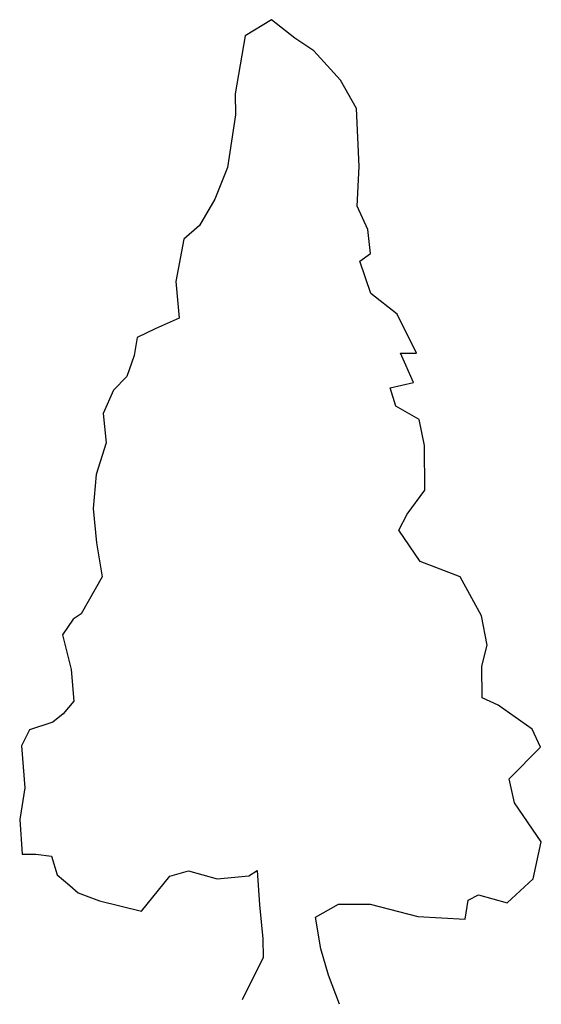
# Model space of a CAD drawing. Extents: x 6 to 9.83, y 45.18 to 52.41.
import ezdxf

# ---------------------------------------------------------------- set-up
doc = ezdxf.new("R2010")
doc.units = 0
doc.header["$MEASUREMENT"] = 0
doc.layers.get('0').update_dxf_attribs({"linetype": 'CONTINUOUS'})

msp = doc.modelspace()

# ---------------------------------------------------------------- linework, layer by layer
at = {"lineweight": 30}
for p, q in [((7.8519, 52.4123), (7.6594, 52.2947)), ((8.0243, 52.2754), (7.8519, 52.4123)), ((7.6594, 52.2947), (7.5853, 51.8685)), ((8.1632, 52.1826), (8.0243, 52.2754)), ((8.3584, 51.9685), (8.1632, 52.1826)), ((8.4761, 51.7594), (8.3584, 51.9685)), ((7.5853, 51.8685), (7.5865, 51.7138)), ((8.496, 51.334), (8.4761, 51.7594)), ((7.5865, 51.7138), (7.5288, 51.3264)), ((7.5288, 51.3264), (7.4366, 51.0935)), ((8.4817, 51.0409), (8.496, 51.334)), ((7.4366, 51.0935), (7.3221, 50.8992)), ((8.5604, 50.8702), (8.4817, 51.0409)), ((7.3221, 50.8992), (7.2068, 50.7988)), ((8.5784, 50.6934), (8.5604, 50.8702)), ((7.2068, 50.7988), (7.1484, 50.4888)), ((8.5014, 50.6375), (8.5784, 50.6934)), ((8.5807, 50.4005), (8.5014, 50.6375)), ((7.1484, 50.4888), (7.1726, 50.2181)), ((8.7753, 50.2472), (8.5807, 50.4005)), ((8.9158, 49.9609), (8.7753, 50.2472)), ((7.1726, 50.2181), (6.9964, 50.1393)), ((6.9964, 50.1393), (6.8642, 50.0775)), ((6.8642, 50.0775), (6.8431, 49.9447)), ((6.8431, 49.9447), (6.7891, 49.7895)), ((8.7997, 49.96), (8.9158, 49.9609)), ((8.8954, 49.7452), (8.7997, 49.96)), ((6.7891, 49.7895), (6.6904, 49.6892)), ((8.7243, 49.7052), (8.8954, 49.7452)), ((6.6904, 49.6892), (6.6143, 49.5173)), ((8.764, 49.5728), (8.7243, 49.7052)), ((6.6143, 49.5173), (6.6381, 49.3019)), ((8.9362, 49.4747), (8.764, 49.5728)), ((8.9764, 49.2815), (8.9362, 49.4747)), ((6.6381, 49.3019), (6.5626, 49.0692)), ((8.9789, 48.9554), (8.9764, 49.2815)), ((6.5626, 49.0692), (6.5424, 48.8203)), ((8.8477, 48.7775), (8.9789, 48.9554)), ((6.5424, 48.8203), (6.5665, 48.5662)), ((8.7878, 48.661), (8.8477, 48.7775)), ((8.9443, 48.43), (8.7878, 48.661)), ((6.5665, 48.5662), (6.6071, 48.3178)), ((9.2382, 48.3163), (8.9443, 48.43)), ((6.6071, 48.3178), (6.4545, 48.0457)), ((9.3952, 48.0301), (9.2382, 48.3163)), ((6.394, 48.0066), (6.3175, 47.8899)), ((6.4545, 48.0457), (6.394, 48.0066)), ((9.4356, 47.8148), (9.3952, 48.0301)), ((6.3175, 47.8899), (6.3803, 47.6361)), ((9.3981, 47.6598), (9.4356, 47.8148)), ((6.3803, 47.6361), (6.3987, 47.4041)), ((9.3999, 47.4276), (9.3981, 47.6598)), ((6.3987, 47.4041), (6.3221, 47.3096)), ((9.5164, 47.3733), (9.3999, 47.4276)), ((9.7665, 47.1983), (9.5164, 47.3733)), ((6.3221, 47.3096), (6.2452, 47.2482)), ((6.0743, 47.1915), (6.0144, 47.075)), ((6.2452, 47.2482), (6.0743, 47.1915)), ((9.8284, 47.0662), (9.7665, 47.1983)), ((6.0144, 47.075), (6.0389, 46.7657)), ((9.598, 46.8322), (9.8284, 47.0662)), ((9.6381, 46.6557), (9.598, 46.8322)), ((6.0389, 46.7657), (6.002, 46.5332)), ((9.8338, 46.3698), (9.6381, 46.6557)), ((6.002, 46.5332), (6.0206, 46.2791)), ((9.7751, 46.0985), (9.8338, 46.3698)), ((6.0206, 46.2791), (6.1201, 46.2799)), ((6.1201, 46.2799), (6.2363, 46.2642)), ((6.2363, 46.2642), (6.2761, 46.1263)), ((6.2761, 46.1263), (6.3706, 46.0497)), ((6.8972, 45.8604), (7.1053, 46.1162)), ((7.1053, 46.1162), (7.2431, 46.156)), ((7.2431, 46.156), (7.4536, 46.0969)), ((7.4536, 46.0969), (7.6856, 46.1208)), ((7.6856, 46.1208), (7.7461, 46.16)), ((7.7461, 46.16), (7.7647, 45.9058)), ((6.3706, 46.0497), (6.4319, 45.9949)), ((9.5831, 45.9201), (9.7751, 46.0985)), ((6.4319, 45.9949), (6.5871, 45.9353)), ((9.2955, 45.9399), (9.3726, 45.9792)), ((9.3726, 45.9792), (9.5831, 45.9201)), ((6.5871, 45.9353), (6.8972, 45.8604)), ((7.7647, 45.9058), (7.7887, 45.6573)), ((8.1744, 45.8151), (8.345, 45.9104)), ((8.345, 45.9104), (8.5771, 45.9122)), ((8.5771, 45.9122), (8.9261, 45.821)), ((9.2745, 45.8016), (9.2955, 45.9399)), ((8.2149, 45.5833), (8.1744, 45.8151)), ((8.9261, 45.821), (9.2745, 45.8016)), ((7.7887, 45.6573), (7.7898, 45.5191)), ((8.2717, 45.3902), (8.2149, 45.5833)), ((7.7898, 45.5191), (7.6375, 45.2084)), ((8.3508, 45.1753), (8.2717, 45.3902))]:
    msp.add_line(p, q, dxfattribs=at)

doc.saveas('drawing.dxf')
